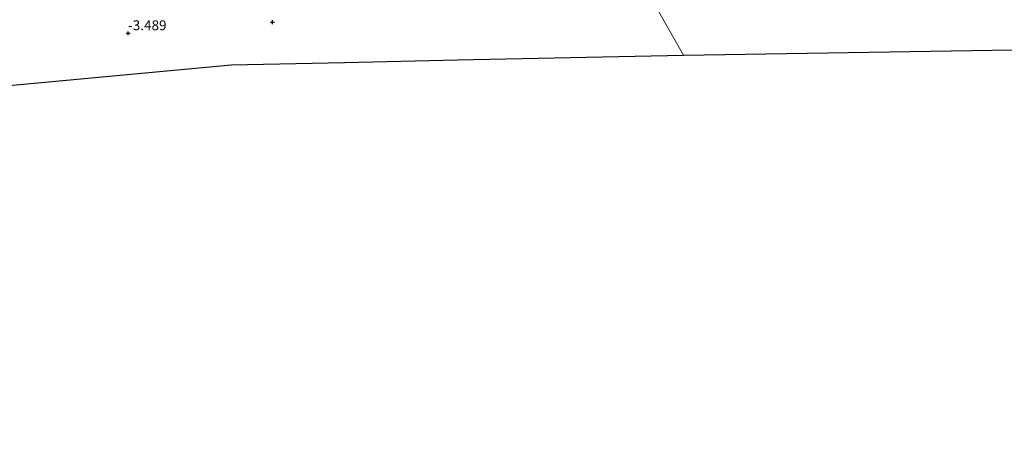
# Model space of a CAD drawing. Units: metres. Extents: x 139997 to 150000, y 487500 to 493750.
# Drawn here: x 142792 to 143041, y 491887 to 491994 of the extents above; entities that cross this region are included whole.
import ezdxf
from ezdxf.enums import TextEntityAlignment as Align

# ---------------------------------------------------------------- set-up
doc = ezdxf.new("R2010")
doc.units = ezdxf.units.M
doc.layers.get('0').update_dxf_attribs({"lineweight": 25})
doc.layers.add('B-ME-GR-STRUIKEN-GV-B6', color=93, linetype='Continuous', lineweight=18)
doc.layers.add('B-ME-IE-HULPGEOMETRIE-L-B1', color=53, linetype='Continuous', lineweight=18)
doc.layers.add('B-ME-GW-HOOGTEPUNT-S-B1', color=10, linetype='Continuous')
doc.layers.add('B-ME-KG-KADASTRAAL-OPNAMEDTMGRENS-L-B1', color=10, linetype='Continuous')
doc.styles.add('NLCS-ISO', font='NLCS-ISO.TTF')

# ---------------------------------------------------------------- blocks, each defined once
blk = doc.blocks.new('hoogtepunt')
for p, q in [((-0.5, 0), (0.5, 0)), ((0, 0.5), (0, -0.5))]:
    blk.add_line(p, q)

msp = doc.modelspace()

# ---------------------------------------------------------------- linework, layer by layer
at = {"layer": 'B-ME-GR-STRUIKEN-GV-B6'}
for points in [[(142890.29, 492024.502, -2.89), (142894.151, 492024.777, -2.943), (142900.508, 492024.795, -3.029), (142907.787, 492024.55, -2.897), (142914.781, 492024.755, -2.773), (142924.629, 492025.785, -2.944), (142936.715, 492025.214, -3.092), (142948.161, 492005.002, -3.131), (142959.665, 491984.688, -3.173), (142931.176, 491984.064, -3.173), (142902.686, 491983.44, -3.173), (142874.196, 491982.816, -3.173), (142845.707, 491982.192, -3.173), (142806.854, 491978.595, -3.173), (142768.001, 491974.997, -3.173), (142742.819, 491967.802, -3.173), (142717.636, 491960.607, -3.173), (142690.655, 491947.656, -3.173), (142663.674, 491934.705, -3.173)], [(143053.033, 491986.138, -3.351), (143021.91, 491985.655, -3.292), (142990.788, 491985.171, -3.233), (142959.665, 491984.688, -3.173), (142948.161, 492005.002, -3.131), (142936.715, 492025.214, -3.092), (142942.64, 492024.578, -3.076), (142961.877, 492023.036, -2.968), (142972.579, 492022.361, -2.813), (142982.085, 492022.146, -2.906), (142991.248, 492021.664, -2.991), (142998.741, 492018.734, -2.929), (143011.077, 492016.612, -3.278), (143021.137, 492014.698, -3.27), (143028.051, 492017.125, -3.254), (143035.082, 492019.617, -3.223), (143047.244, 492019.449, -3.355)]]:
    msp.add_polyline3d(points, dxfattribs=at)
at = {"layer": 'B-ME-IE-HULPGEOMETRIE-L-B1'}
msp.add_polyline3d([(142959.665, 491984.688, -3.173), (142948.161, 492005.002, -3.131), (142936.715, 492025.214, -3.092), (142936.657, 492025.317, -3.089), (142932.221, 492033.311, -2.77), (142932.165, 492033.411, -2.77), (142929.697, 492037.277, -1.483), (142922.318, 492048.834, 2.367), (142921.664, 492050.374, 2.486), (142920.73, 492052.222, 2.571), (142919.552, 492053.627, 2.648), (142917.187, 492059.415, 2.865), (142912.9, 492065.603, 2.69), (142911.951, 492067.269, 2.465), (142909.665, 492071.552, 0.409), (142909.059, 492072.687, -0.015), (142906.96, 492077.065, -0.429), (142902.135, 492086.299, -0.429)], dxfattribs=at)
at = {"layer": 'B-ME-KG-KADASTRAAL-OPNAMEDTMGRENS-L-B1'}
for points in [[(142959.665, 491984.688, -3.173), (142990.788, 491985.171, -3.233), (143021.91, 491985.655, -3.292), (143053.033, 491986.138, -3.351), (143084.155, 491986.622, -3.411), (143092.953, 491986.758, -3.427), (143115.277, 491987.105, -3.47), (143146.4, 491987.589, -3.529), (143177.522, 491988.072, -3.589), (143202.398, 491988.459, -3.636), (143208.645, 491988.556, -3.648)], [(142583.675, 491887.055, -3.173), (142603.675, 491898.968, -3.173), (142623.675, 491910.88, -3.173), (142643.674, 491922.793, -3.173), (142663.674, 491934.705, -3.173), (142690.655, 491947.656, -3.173), (142717.636, 491960.607, -3.173), (142742.819, 491967.802, -3.173), (142768.001, 491974.997, -3.173), (142806.854, 491978.595, -3.173), (142845.707, 491982.192, -3.173), (142874.196, 491982.816, -3.173), (142902.686, 491983.44, -3.173), (142931.176, 491984.064, -3.173), (142959.665, 491984.688, -3.173)]]:
    msp.add_polyline3d(points, dxfattribs=at)

# ---------------------------------------------------------------- block references
at = {"layer": 'B-ME-GW-HOOGTEPUNT-S-B1', "rotation": 90}
for p in [(142856.077, 491992.978, -3.444), (142856.077, 491992.978, -3.444), (142819.682, 491990.166, -3.489), (142819.682, 491990.166, -3.489)]:
    msp.add_blockref('hoogtepunt', p, dxfattribs=at)

# ---------------------------------------------------------------- texts
at = {"layer": 'B-ME-GW-HOOGTEPUNT-S-B1', "ltscale": 0.2, "style": 'NLCS-ISO'}
msp.add_text('-3.489', height=2.5, dxfattribs=at).set_placement((142819.682, 491990.166, -3.489), align=Align.BOTTOM_LEFT)
msp.add_text('-3.489', height=2.5, dxfattribs=at).set_placement((142819.682, 491990.166, -3.489), align=Align.BOTTOM_LEFT)

doc.saveas('drawing.dxf')
